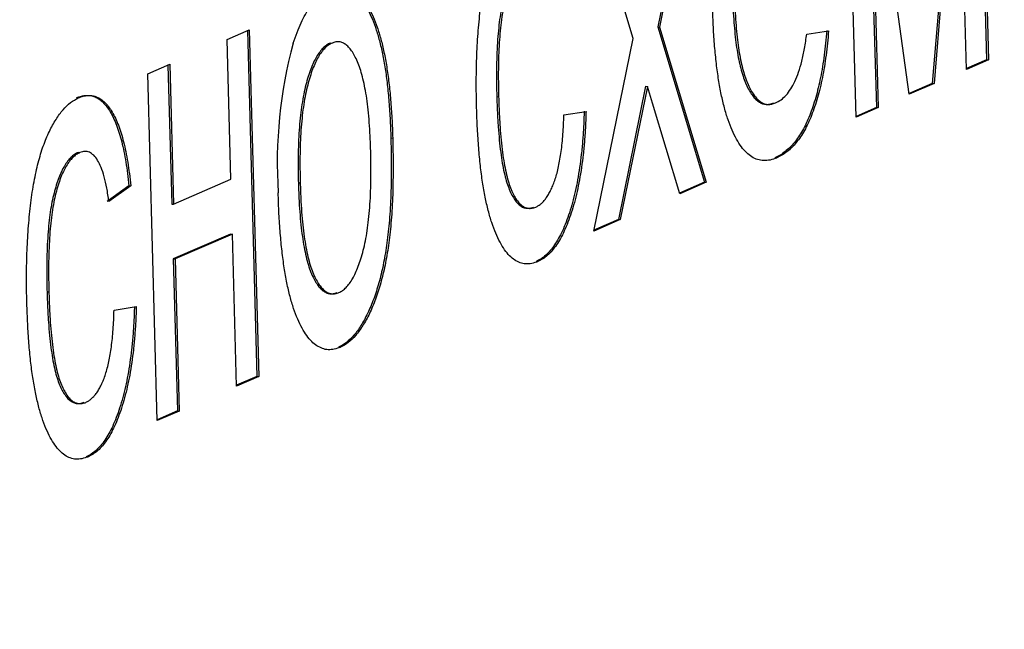
# Model space of a CAD drawing. Units: millimetres. Extents: x 0 to 299, y 0 to 254.
# Drawn here: x 187 to 187, y 96 to 96 of the extents above; entities that cross this region are included whole.
import ezdxf
from ezdxf import colors
from ezdxf.entities.mleader import LeaderData, LeaderLine
from ezdxf.math import Vec2, Vec3

# ---------------------------------------------------------------- set-up
doc = ezdxf.new("R2010")
doc.units = ezdxf.units.MM
doc.layers.add('Стандарт', color=7, linetype='Continuous')
doc.layers.add('ЭП4-4-00.00.015_', color=7, linetype='Continuous')

# ---------------------------------------------------------------- blocks, each defined once
blk = doc.blocks.new('_DOT')
at = {"color": 0}
blk.add_line((0, 0), (-1, 0), dxfattribs=at)
at = {"color": 0, "const_width": 0.333}
blk.add_lwpolyline([(-0.1665, 0, 1), (0.1665, 0, 1)], format="xyb", close=True, dxfattribs=at)
blk = doc.blocks.new('SE')
at = {"layer": 'ЭП4-4-00.00.015_', "color": 7, "linetype": 'Continuous'}
for p, q in [((187.40606, 96.45554), (187.41086, 96.28088)), ((187.40698, 96.45594), (187.41179, 96.28085)), ((187.34497, 96.25185), (187.34016, 96.42694)), ((187.39585, 96.41701), (187.38336, 96.26895)), ((187.39678, 96.41698), (187.3843, 96.26892)), ((187.40065, 96.27601), (187.39678, 96.41698)), ((187.35111, 96.40445), (187.35517, 96.25671)), ((187.37177, 96.26348), (187.35205, 96.40442)), ((187.35205, 96.40442), (187.3561, 96.25668)), ((187.26447, 96.3941), (187.24471, 96.29742)), ((187.2655, 96.39455), (187.24565, 96.29739)), ((187.2323, 96.29155), (187.20873, 96.36992)), ((187.24471, 96.29742), (187.24565, 96.29739)), ((187.24471, 96.29742), (187.2683, 96.21902)), ((187.24565, 96.29739), (187.26923, 96.21899)), ((187.02719, 96.29115), (187.03833, 96.29598)), ((187.03741, 96.29558), (187.0422, 96.12092)), ((187.03833, 96.29598), (187.04314, 96.12089)), ((187.32002, 96.29387), (187.33102, 96.29553)), ((187.02913, 96.2205), (187.02719, 96.29115)), ((187.07931, 96.28933), (187.08025, 96.2893)), ((187.21243, 96.19434), (187.2323, 96.29155)), ((186.98709, 96.27375), (186.99823, 96.27858)), ((186.99731, 96.27818), (186.99924, 96.20796)), ((186.99823, 96.27858), (187.00017, 96.20793)), ((187.41086, 96.28088), (187.40064, 96.27644)), ((187.41179, 96.28085), (187.40065, 96.27601)), ((187.41086, 96.28088), (187.41179, 96.28085)), ((186.9919, 96.09866), (186.98709, 96.27375)), ((187.2386, 96.26747), (187.22484, 96.20016)), ((187.23953, 96.26744), (187.22578, 96.20013)), ((187.2386, 96.26747), (187.23953, 96.26744)), ((187.24212, 96.25895), (187.23953, 96.26744)), ((187.38336, 96.26895), (187.37171, 96.26389)), ((187.3843, 96.26892), (187.37177, 96.26348)), ((187.38336, 96.26895), (187.3843, 96.26892)), ((187.16342, 96.26225), (187.16436, 96.26222)), ((187.25588, 96.2132), (187.24212, 96.25895)), ((187.19729, 96.25305), (187.20851, 96.25481)), ((187.35517, 96.25671), (187.34495, 96.25228)), ((187.3561, 96.25668), (187.34497, 96.25185)), ((187.35517, 96.25671), (187.3561, 96.25668)), ((187.1099, 96.24136), (187.11083, 96.24133)), ((186.95191, 96.23405), (186.95284, 96.23402)), ((187.30388, 96.23135), (187.30482, 96.23132)), ((187.00017, 96.20793), (187.02913, 96.2205)), ((187.06318, 96.21871), (187.06412, 96.21868)), ((187.2683, 96.21902), (187.25577, 96.21358)), ((187.26923, 96.21899), (187.25588, 96.2132)), ((187.2683, 96.21902), (187.26923, 96.21899)), ((186.97757, 96.21721), (186.96652, 96.20931)), ((186.9785, 96.21718), (186.96745, 96.20927)), ((186.97757, 96.21721), (186.9785, 96.21718)), ((186.99924, 96.20796), (187.00017, 96.20793)), ((187.22578, 96.20013), (187.21243, 96.19434)), ((187.22484, 96.20016), (187.21253, 96.19482)), ((187.22484, 96.20016), (187.22578, 96.20013)), ((187.02896, 96.19288), (187, 96.18031)), ((187.02989, 96.19285), (187.00093, 96.18028)), ((187.02896, 96.19288), (187.02989, 96.19285)), ((187.032, 96.11605), (187.02989, 96.19285)), ((187, 96.18031), (187.00093, 96.18028)), ((187, 96.18031), (187.00211, 96.10352)), ((187.00093, 96.18028), (187.00304, 96.10349)), ((187.18328, 96.17902), (187.18422, 96.17899)), ((186.93621, 96.16366), (186.93715, 96.16363)), ((186.97008, 96.15447), (186.98131, 96.15623)), ((187.08353, 96.13574), (187.08446, 96.13571)), ((187.0422, 96.12092), (187.03199, 96.11648)), ((187.04314, 96.12089), (187.032, 96.11605)), ((187.0422, 96.12092), (187.04314, 96.12089)), ((187.00211, 96.10352), (186.99189, 96.09909)), ((187.00304, 96.10349), (186.9919, 96.09866)), ((187.00211, 96.10352), (187.00304, 96.10349)), ((186.95607, 96.08044), (186.95701, 96.08041))]:
    blk.add_line(p, q, dxfattribs=at)
blk.add_arc((187.28449, 96.22861), 0.23198, 164.8423, 183.6724, dxfattribs=at)
for points, knots in [([(187.15324, 96.25657), (187.15319, 96.25888), (187.15308, 96.26344), (187.15306, 96.27022), (187.15314, 96.27682), (187.15333, 96.28324), (187.15363, 96.28949), (187.15407, 96.29555), (187.15459, 96.30145), (187.15522, 96.30714), (187.15597, 96.31264), (187.15684, 96.31787), (187.15785, 96.3228), (187.15895, 96.32748), (187.16019, 96.33185), (187.16154, 96.33595), (187.16301, 96.33976), (187.16511, 96.3444), (187.16792, 96.3495), (187.17151, 96.35444), (187.1753, 96.35813), (187.17791, 96.35952), (187.17922, 96.36022)], [0, 0, 0, 0, 0.05069, 0.100064, 0.147868, 0.194213, 0.239564, 0.283798, 0.326868, 0.369348, 0.410747, 0.451432, 0.490875, 0.5299, 0.568726, 0.607396, 0.646183, 0.685355, 0.76375, 0.841544, 0.919958, 1, 1, 1, 1]), ([(187.17912, 96.33264), (187.17848, 96.33232), (187.17725, 96.3317), (187.17547, 96.33015), (187.17377, 96.3283), (187.1722, 96.32587), (187.17071, 96.32309), (187.16933, 96.31986), (187.16807, 96.31616), (187.16691, 96.31207), (187.16588, 96.3075), (187.16501, 96.30245), (187.16435, 96.29691), (187.16382, 96.29091), (187.16346, 96.28442), (187.16327, 96.27743), (187.16324, 96.26997), (187.16336, 96.26488), (187.16342, 96.26225)], [0, 0, 0, 0, 0.058407, 0.114122, 0.168129, 0.221319, 0.273983, 0.326987, 0.380581, 0.435847, 0.4927, 0.552462, 0.615019, 0.681542, 0.753079, 0.829996, 0.912188, 1, 1, 1, 1]), ([(187.18005, 96.33261), (187.17942, 96.33229), (187.17818, 96.33167), (187.1764, 96.33012), (187.17471, 96.32826), (187.17313, 96.32584), (187.17165, 96.32306), (187.17027, 96.31983), (187.169, 96.31613), (187.16785, 96.31204), (187.16681, 96.30747), (187.16595, 96.30242), (187.16528, 96.29688), (187.16476, 96.29088), (187.16439, 96.28438), (187.1642, 96.2774), (187.16418, 96.26994), (187.16429, 96.26485), (187.16436, 96.26222)], [0, 0, 0, 0, 0.058407, 0.114122, 0.168129, 0.221319, 0.273983, 0.326987, 0.380581, 0.435847, 0.4927, 0.552462, 0.615019, 0.681542, 0.753079, 0.829996, 0.912188, 1, 1, 1, 1]), ([(187.07855, 96.31698), (187.0796, 96.31735), (187.08163, 96.31807), (187.08465, 96.31834), (187.08752, 96.31764), (187.0903, 96.3163), (187.09293, 96.31406), (187.09546, 96.31111), (187.09783, 96.30724), (187.10007, 96.30268), (187.10213, 96.29739), (187.10397, 96.29137), (187.10556, 96.28468), (187.10693, 96.27732), (187.10805, 96.26927), (187.10891, 96.26056), (187.10957, 96.25121), (187.10979, 96.24469), (187.1099, 96.24136)], [0, 0, 0, 0, 0.064148, 0.125517, 0.185171, 0.243479, 0.301291, 0.358638, 0.417072, 0.476329, 0.536519, 0.596593, 0.65777, 0.720728, 0.785986, 0.853812, 0.925134, 1, 1, 1, 1]), ([(187.07949, 96.31695), (187.08053, 96.31732), (187.08257, 96.31804), (187.08558, 96.3183), (187.08846, 96.31761), (187.09123, 96.31627), (187.09386, 96.31403), (187.09639, 96.31108), (187.09876, 96.30721), (187.10101, 96.30265), (187.10307, 96.29736), (187.1049, 96.29134), (187.1065, 96.28465), (187.10786, 96.27729), (187.10898, 96.26924), (187.10984, 96.26053), (187.1105, 96.25118), (187.11072, 96.24466), (187.11083, 96.24133)], [0, 0, 0, 0, 0.064148, 0.125517, 0.185171, 0.243479, 0.301291, 0.358638, 0.417072, 0.476329, 0.536519, 0.596593, 0.65777, 0.720728, 0.785986, 0.853812, 0.925134, 1, 1, 1, 1]), ([(187.06058, 96.28927), (187.06121, 96.2911), (187.06246, 96.29474), (187.06453, 96.29956), (187.06671, 96.30388), (187.06901, 96.30767), (187.07145, 96.31087), (187.07402, 96.31346), (187.0767, 96.31559), (187.07855, 96.31649), (187.07949, 96.31695)], [0, 0, 0, 0, 0.124302, 0.246336, 0.367599, 0.489098, 0.612371, 0.737766, 0.866431, 1, 1, 1, 1]), ([(187.30482, 96.23132), (187.30369, 96.23091), (187.3015, 96.2301), (187.29828, 96.22985), (187.29522, 96.23034), (187.2923, 96.23165), (187.28956, 96.23382), (187.28697, 96.23683), (187.28453, 96.24058), (187.28227, 96.24517), (187.2802, 96.25047), (187.27838, 96.25658), (187.27677, 96.26331), (187.27542, 96.27081), (187.2743, 96.27897), (187.27343, 96.28785), (187.27277, 96.29738), (187.27255, 96.30405), (187.27244, 96.30746)], [0, 0, 0, 0, 0.067351, 0.131314, 0.193071, 0.252502, 0.310705, 0.36793, 0.425461, 0.483425, 0.542044, 0.60113, 0.66102, 0.722853, 0.787414, 0.854497, 0.925345, 1, 1, 1, 1]), ([(187.28281, 96.30614), (187.28293, 96.304), (187.28318, 96.29982), (187.28371, 96.29385), (187.28437, 96.28831), (187.28518, 96.28326), (187.28611, 96.27862), (187.28721, 96.27451), (187.28841, 96.27079), (187.28976, 96.26757), (187.2912, 96.26482), (187.29272, 96.26252), (187.29432, 96.26075), (187.29598, 96.25941), (187.29772, 96.2586), (187.29951, 96.25827), (187.30138, 96.25839), (187.30265, 96.25884), (187.3033, 96.25907)], [0, 0, 0, 0, 0.076546, 0.149754, 0.218882, 0.285099, 0.348766, 0.410233, 0.470857, 0.530387, 0.589538, 0.646884, 0.704289, 0.761368, 0.81848, 0.876944, 0.937289, 1, 1, 1, 1]), ([(187.28374, 96.3061), (187.28387, 96.30397), (187.28411, 96.29979), (187.28465, 96.29382), (187.2853, 96.28828), (187.28611, 96.28323), (187.28704, 96.27859), (187.28814, 96.27448), (187.28934, 96.27075), (187.2907, 96.26754), (187.29213, 96.26479), (187.29366, 96.26249), (187.29526, 96.26072), (187.29692, 96.25938), (187.29865, 96.25857), (187.30045, 96.25824), (187.30232, 96.25835), (187.30358, 96.25881), (187.30423, 96.25904)], [0, 0, 0, 0, 0.076546, 0.149754, 0.218882, 0.285099, 0.348766, 0.410233, 0.470857, 0.530387, 0.589538, 0.646884, 0.704289, 0.761368, 0.81848, 0.876944, 0.937289, 1, 1, 1, 1]), ([(187.33008, 96.29556), (187.32992, 96.29344), (187.32958, 96.28925), (187.32885, 96.2832), (187.32801, 96.27739), (187.32699, 96.27191), (187.32585, 96.26667), (187.32456, 96.26171), (187.32309, 96.25711), (187.3215, 96.25274), (187.31976, 96.24875), (187.31789, 96.24509), (187.31588, 96.24186), (187.31374, 96.23897), (187.31147, 96.23648), (187.30906, 96.2344), (187.30652, 96.23257), (187.30478, 96.23176), (187.30388, 96.23135)], [0, 0, 0, 0, 0.063575, 0.125064, 0.184934, 0.244033, 0.302281, 0.360376, 0.418794, 0.477624, 0.537385, 0.597475, 0.659222, 0.722193, 0.787717, 0.855714, 0.926086, 1, 1, 1, 1]), ([(187.30423, 96.25904), (187.30517, 96.25954), (187.30699, 96.2605), (187.30959, 96.26282), (187.31194, 96.26595), (187.31407, 96.2698), (187.31597, 96.2745), (187.31758, 96.28017), (187.31898, 96.28666), (187.31967, 96.29141), (187.32002, 96.29387)], [0, 0, 0, 0, 0.137039, 0.265479, 0.386758, 0.503867, 0.62032, 0.739767, 0.865454, 1, 1, 1, 1]), ([(187.33102, 96.29553), (187.33085, 96.29341), (187.33052, 96.28922), (187.32978, 96.28317), (187.32895, 96.27736), (187.32792, 96.27188), (187.32678, 96.26664), (187.32549, 96.26167), (187.32402, 96.25708), (187.32243, 96.25271), (187.32069, 96.24872), (187.31882, 96.24505), (187.31681, 96.24183), (187.31468, 96.23894), (187.3124, 96.23645), (187.30999, 96.23437), (187.30745, 96.23254), (187.30571, 96.23173), (187.30482, 96.23132)], [0, 0, 0, 0, 0.063575, 0.125064, 0.184934, 0.244033, 0.302281, 0.360376, 0.418794, 0.477624, 0.537385, 0.597475, 0.659222, 0.722193, 0.787717, 0.855714, 0.926086, 1, 1, 1, 1]), ([(187.07931, 96.28933), (187.07869, 96.28901), (187.07745, 96.28839), (187.07566, 96.28688), (187.07396, 96.28486), (187.07235, 96.28247), (187.07085, 96.27956), (187.06942, 96.27621), (187.06813, 96.27236), (187.06691, 96.26814), (187.06584, 96.26345), (187.06494, 96.25831), (187.06421, 96.25275), (187.06366, 96.24676), (187.06327, 96.24033), (187.06306, 96.23348), (187.06304, 96.22621), (187.06313, 96.22126), (187.06318, 96.21871)], [0, 0, 0, 0, 0.05756, 0.113503, 0.167997, 0.221399, 0.275211, 0.329403, 0.384959, 0.441806, 0.500594, 0.561039, 0.623918, 0.690425, 0.760669, 0.835679, 0.915307, 1, 1, 1, 1]), ([(187.08025, 96.2893), (187.07962, 96.28898), (187.07839, 96.28835), (187.07659, 96.28685), (187.0749, 96.28482), (187.07328, 96.28244), (187.07178, 96.27953), (187.07036, 96.27618), (187.06906, 96.27233), (187.06784, 96.26811), (187.06677, 96.26341), (187.06587, 96.25828), (187.06514, 96.25272), (187.06459, 96.24673), (187.0642, 96.2403), (187.06399, 96.23345), (187.06397, 96.22618), (187.06407, 96.22123), (187.06412, 96.21868)], [0, 0, 0, 0, 0.05756, 0.113503, 0.167997, 0.221399, 0.275211, 0.329403, 0.384959, 0.441806, 0.500594, 0.561039, 0.623918, 0.690425, 0.760669, 0.835679, 0.915307, 1, 1, 1, 1]), ([(187.09973, 96.23505), (187.09965, 96.23751), (187.09948, 96.24229), (187.09907, 96.24916), (187.09849, 96.25548), (187.09778, 96.26129), (187.09688, 96.2665), (187.09588, 96.27127), (187.0947, 96.27545), (187.09339, 96.27909), (187.09197, 96.28222), (187.09049, 96.28487), (187.08893, 96.28689), (187.08732, 96.28849), (187.08564, 96.28948), (187.0839, 96.29002), (187.08209, 96.28996), (187.08087, 96.28953), (187.08025, 96.2893)], [0, 0, 0, 0, 0.083119, 0.161653, 0.235528, 0.305134, 0.371179, 0.434403, 0.495472, 0.555373, 0.613359, 0.66965, 0.72456, 0.778126, 0.832426, 0.8866, 0.942216, 1, 1, 1, 1]), ([(186.95108, 96.26167), (186.95191, 96.26198), (186.95354, 96.26259), (186.95594, 96.26294), (186.95824, 96.26283), (186.96043, 96.26219), (186.96253, 96.26105), (186.96451, 96.25938), (186.9664, 96.25723), (186.96817, 96.25458), (186.96982, 96.25147), (186.97133, 96.24787), (186.97272, 96.24388), (186.97396, 96.2394), (186.9751, 96.23452), (186.97606, 96.22914), (186.97692, 96.22338), (186.97735, 96.21929), (186.97757, 96.21721)], [0, 0, 0, 0, 0.070794, 0.13893, 0.203761, 0.267247, 0.328285, 0.388484, 0.447711, 0.506494, 0.565373, 0.623849, 0.682432, 0.742429, 0.8035, 0.866802, 0.932061, 1, 1, 1, 1]), ([(186.95201, 96.26164), (186.95285, 96.26195), (186.95448, 96.26256), (186.95687, 96.26291), (186.95918, 96.2628), (186.96137, 96.26216), (186.96346, 96.26102), (186.96545, 96.25935), (186.96733, 96.2572), (186.9691, 96.25455), (186.97075, 96.25144), (186.97226, 96.24784), (186.97366, 96.24385), (186.9749, 96.23937), (186.97603, 96.23449), (186.97699, 96.22911), (186.97785, 96.22335), (186.97829, 96.21926), (186.9785, 96.21718)], [0, 0, 0, 0, 0.070794, 0.13893, 0.203761, 0.267247, 0.328285, 0.388484, 0.447711, 0.506494, 0.565373, 0.623849, 0.682432, 0.742429, 0.8035, 0.866802, 0.932061, 1, 1, 1, 1]), ([(186.92603, 96.15798), (186.92598, 96.16029), (186.92587, 96.16485), (186.92585, 96.17163), (186.92593, 96.17823), (186.92613, 96.18465), (186.92642, 96.1909), (186.92686, 96.19697), (186.92738, 96.20286), (186.92801, 96.20856), (186.92876, 96.21406), (186.92963, 96.21928), (186.93064, 96.22421), (186.93174, 96.2289), (186.93298, 96.23327), (186.93433, 96.23737), (186.9358, 96.24117), (186.93791, 96.24582), (186.94072, 96.25091), (186.94431, 96.25585), (186.94809, 96.25954), (186.9507, 96.26093), (186.95201, 96.26164)], [0, 0, 0, 0, 0.05069, 0.100064, 0.147868, 0.194213, 0.239564, 0.283798, 0.326868, 0.369348, 0.410747, 0.451432, 0.490875, 0.5299, 0.568726, 0.607396, 0.646183, 0.685355, 0.76375, 0.841544, 0.919958, 1, 1, 1, 1]), ([(187.16342, 96.26225), (187.16351, 96.25958), (187.16367, 96.25444), (187.16411, 96.24711), (187.16465, 96.24037), (187.16535, 96.23429), (187.16614, 96.22876), (187.1671, 96.22394), (187.16818, 96.2197), (187.1694, 96.21611), (187.17072, 96.21311), (187.17214, 96.21068), (187.17361, 96.20864), (187.17517, 96.20719), (187.17681, 96.20623), (187.17853, 96.20583), (187.18031, 96.20584), (187.18152, 96.20628), (187.18214, 96.2065)], [0, 0, 0, 0, 0.089964, 0.173195, 0.251034, 0.323935, 0.391049, 0.454481, 0.514066, 0.570614, 0.625082, 0.678246, 0.730226, 0.782251, 0.834568, 0.88786, 0.94285, 1, 1, 1, 1]), ([(187.16436, 96.26222), (187.16444, 96.25955), (187.1646, 96.25441), (187.16504, 96.24708), (187.16558, 96.24034), (187.16628, 96.23426), (187.16707, 96.22873), (187.16803, 96.2239), (187.16912, 96.21966), (187.17033, 96.21608), (187.17166, 96.21308), (187.17307, 96.21065), (187.17454, 96.20861), (187.17611, 96.20715), (187.17775, 96.2062), (187.17946, 96.2058), (187.18125, 96.20581), (187.18246, 96.20625), (187.18307, 96.20647)], [0, 0, 0, 0, 0.089964, 0.173195, 0.251034, 0.323935, 0.391049, 0.454481, 0.514066, 0.570614, 0.625082, 0.678246, 0.730226, 0.782251, 0.834568, 0.88786, 0.94285, 1, 1, 1, 1]), ([(187.18422, 96.17899), (187.18317, 96.17862), (187.18111, 96.17789), (187.17809, 96.17763), (187.1752, 96.17823), (187.17245, 96.17962), (187.16983, 96.18179), (187.16737, 96.18484), (187.16502, 96.18861), (187.16284, 96.1932), (187.16084, 96.19856), (187.15906, 96.2047), (187.15749, 96.21152), (187.15618, 96.21912), (187.15509, 96.22743), (187.15423, 96.23648), (187.15359, 96.24626), (187.15336, 96.25307), (187.15324, 96.25657)], [0, 0, 0, 0, 0.06395, 0.125495, 0.184553, 0.242023, 0.298544, 0.354978, 0.411633, 0.469612, 0.528372, 0.587935, 0.649204, 0.712555, 0.778766, 0.848384, 0.922231, 1, 1, 1, 1]), ([(187.18307, 96.20647), (187.18357, 96.20671), (187.18454, 96.20717), (187.18596, 96.20831), (187.1873, 96.20965), (187.18858, 96.21127), (187.18978, 96.21322), (187.19092, 96.21541), (187.19199, 96.21787), (187.19297, 96.22065), (187.19389, 96.22365), (187.19466, 96.22704), (187.19537, 96.23066), (187.19596, 96.23459), (187.19647, 96.2388), (187.19684, 96.2433), (187.19715, 96.24807), (187.19724, 96.25136), (187.19729, 96.25305)], [0, 0, 0, 0, 0.063436, 0.125047, 0.185165, 0.242744, 0.299945, 0.356986, 0.413675, 0.470983, 0.529005, 0.58841, 0.649227, 0.712623, 0.77912, 0.848934, 0.922015, 1, 1, 1, 1]), ([(187.20758, 96.25484), (187.20749, 96.25232), (187.20732, 96.24736), (187.20683, 96.24009), (187.20616, 96.23315), (187.20531, 96.22654), (187.20429, 96.22029), (187.20309, 96.21436), (187.2017, 96.20879), (187.20015, 96.20357), (187.19843, 96.1988), (187.19662, 96.19443), (187.19467, 96.19063), (187.19262, 96.18729), (187.19045, 96.18446), (187.18816, 96.18209), (187.18576, 96.18029), (187.18412, 96.17945), (187.18328, 96.17902)], [0, 0, 0, 0, 0.070393, 0.138268, 0.204039, 0.267151, 0.3295, 0.390196, 0.450797, 0.511856, 0.572004, 0.631682, 0.690926, 0.750109, 0.810163, 0.871602, 0.93485, 1, 1, 1, 1]), ([(187.20851, 96.25481), (187.20843, 96.25229), (187.20826, 96.24733), (187.20776, 96.24006), (187.2071, 96.23312), (187.20624, 96.22651), (187.20523, 96.22025), (187.20402, 96.21433), (187.20263, 96.20876), (187.20108, 96.20354), (187.19937, 96.19877), (187.19755, 96.1944), (187.1956, 96.1906), (187.19355, 96.18726), (187.19138, 96.18443), (187.1891, 96.18206), (187.18669, 96.18026), (187.18505, 96.17942), (187.18422, 96.17899)], [0, 0, 0, 0, 0.070393, 0.138268, 0.204039, 0.267151, 0.3295, 0.390196, 0.450797, 0.511856, 0.572004, 0.631682, 0.690926, 0.750109, 0.810163, 0.871602, 0.93485, 1, 1, 1, 1]), ([(187.1099, 96.24136), (187.10997, 96.23863), (187.1101, 96.23334), (187.11013, 96.22556), (187.11005, 96.21819), (187.10986, 96.21121), (187.10953, 96.20462), (187.10907, 96.19844), (187.10849, 96.19263), (187.10779, 96.18719), (187.10697, 96.18208), (187.10605, 96.17721), (187.10501, 96.17256), (187.10386, 96.16816), (187.1026, 96.16398), (187.10123, 96.16), (187.09976, 96.15627), (187.09765, 96.15161), (187.09485, 96.14646), (187.09125, 96.14153), (187.08746, 96.13784), (187.08485, 96.13645), (187.08353, 96.13574)], [0, 0, 0, 0, 0.058703, 0.114053, 0.166479, 0.216091, 0.262752, 0.307001, 0.348947, 0.388808, 0.427138, 0.46506, 0.502488, 0.539648, 0.577008, 0.614274, 0.652403, 0.690833, 0.767888, 0.844207, 0.921132, 1, 1, 1, 1]), ([(187.11083, 96.24133), (187.1109, 96.2386), (187.11103, 96.23331), (187.11106, 96.22553), (187.11098, 96.21815), (187.1108, 96.21118), (187.11047, 96.20459), (187.11, 96.1984), (187.10943, 96.1926), (187.10873, 96.18716), (187.1079, 96.18205), (187.10698, 96.17718), (187.10595, 96.17253), (187.10479, 96.16813), (187.10353, 96.16395), (187.10217, 96.15997), (187.10069, 96.15624), (187.09859, 96.15158), (187.09578, 96.14643), (187.09219, 96.1415), (187.0884, 96.13781), (187.08579, 96.13641), (187.08446, 96.13571)], [0, 0, 0, 0, 0.058703, 0.114053, 0.166479, 0.216091, 0.262752, 0.307001, 0.348947, 0.388808, 0.427138, 0.46506, 0.502488, 0.539648, 0.577008, 0.614274, 0.652403, 0.690833, 0.767888, 0.844207, 0.921132, 1, 1, 1, 1]), ([(186.95191, 96.23405), (186.95128, 96.23373), (186.95004, 96.23312), (186.94826, 96.23157), (186.94657, 96.22971), (186.94499, 96.22729), (186.94351, 96.22451), (186.94213, 96.22128), (186.94086, 96.21758), (186.9397, 96.21348), (186.93867, 96.20892), (186.9378, 96.20387), (186.93714, 96.19832), (186.93661, 96.19232), (186.93625, 96.18583), (186.93606, 96.17885), (186.93604, 96.17139), (186.93615, 96.16629), (186.93621, 96.16366)], [0, 0, 0, 0, 0.058407, 0.114122, 0.168129, 0.221319, 0.273983, 0.326987, 0.380581, 0.435847, 0.4927, 0.552462, 0.615019, 0.681542, 0.753079, 0.829996, 0.912188, 1, 1, 1, 1]), ([(186.95284, 96.23402), (186.95221, 96.2337), (186.95097, 96.23308), (186.94919, 96.23154), (186.9475, 96.22968), (186.94593, 96.22726), (186.94444, 96.22448), (186.94306, 96.22125), (186.9418, 96.21755), (186.94064, 96.21345), (186.93961, 96.20889), (186.93874, 96.20384), (186.93807, 96.19829), (186.93755, 96.19229), (186.93718, 96.1858), (186.937, 96.17881), (186.93697, 96.17135), (186.93709, 96.16626), (186.93715, 96.16363)], [0, 0, 0, 0, 0.058407, 0.114122, 0.168129, 0.221319, 0.273983, 0.326987, 0.380581, 0.435847, 0.4927, 0.552462, 0.615019, 0.681542, 0.753079, 0.829996, 0.912188, 1, 1, 1, 1]), ([(186.96745, 96.20927), (186.96713, 96.21159), (186.96651, 96.21601), (186.9652, 96.22185), (186.96363, 96.22658), (186.96182, 96.23023), (186.9598, 96.23278), (186.95763, 96.23435), (186.95528, 96.23482), (186.95367, 96.23429), (186.95284, 96.23402)], [0, 0, 0, 0, 0.142716, 0.272954, 0.3965, 0.515511, 0.63267, 0.750593, 0.871256, 1, 1, 1, 1]), ([(187.0837, 96.16336), (187.08433, 96.16367), (187.08555, 96.16427), (187.08732, 96.16587), (187.08901, 96.1678), (187.09061, 96.17024), (187.0921, 96.1732), (187.09351, 96.17655), (187.0948, 96.18039), (187.09602, 96.18465), (187.09708, 96.18941), (187.09801, 96.19459), (187.09873, 96.20027), (187.09928, 96.20637), (187.09966, 96.21292), (187.09987, 96.21991), (187.09989, 96.22735), (187.09979, 96.23244), (187.09973, 96.23505)], [0, 0, 0, 0, 0.056533, 0.111546, 0.164924, 0.218049, 0.271168, 0.32445, 0.379524, 0.436254, 0.494948, 0.555594, 0.618885, 0.686313, 0.756971, 0.832892, 0.913932, 1, 1, 1, 1]), ([(187.06318, 96.21871), (187.06327, 96.21616), (187.06345, 96.21122), (187.06386, 96.20412), (187.06444, 96.19762), (187.06517, 96.19168), (187.06604, 96.18629), (187.06705, 96.18145), (187.0682, 96.17716), (187.06951, 96.17349), (187.07092, 96.17036), (187.07241, 96.16778), (187.07397, 96.16571), (187.0756, 96.16418), (187.0773, 96.16315), (187.07907, 96.16265), (187.0809, 96.16271), (187.08214, 96.16316), (187.08277, 96.16339)], [0, 0, 0, 0, 0.085081, 0.164574, 0.239456, 0.309581, 0.375975, 0.43923, 0.500027, 0.558716, 0.615846, 0.670968, 0.725068, 0.778789, 0.832288, 0.88669, 0.942537, 1, 1, 1, 1]), ([(187.06412, 96.21868), (187.06421, 96.21612), (187.06438, 96.21119), (187.0648, 96.20409), (187.06538, 96.19759), (187.0661, 96.19165), (187.06697, 96.18626), (187.06798, 96.18142), (187.06914, 96.17713), (187.07045, 96.17346), (187.07185, 96.17033), (187.07334, 96.16774), (187.0749, 96.16568), (187.07654, 96.16415), (187.07823, 96.16312), (187.08, 96.16262), (187.08184, 96.16268), (187.08308, 96.16313), (187.0837, 96.16336)], [0, 0, 0, 0, 0.085081, 0.164574, 0.239456, 0.309581, 0.375975, 0.43923, 0.500027, 0.558716, 0.615846, 0.670968, 0.725068, 0.778789, 0.832288, 0.88669, 0.942537, 1, 1, 1, 1]), ([(187.08446, 96.13571), (187.0834, 96.13533), (187.08133, 96.13459), (187.07828, 96.13433), (187.07535, 96.13489), (187.07257, 96.13635), (187.06991, 96.13847), (187.06739, 96.14147), (187.06501, 96.14525), (187.06279, 96.14985), (187.06073, 96.15516), (187.05892, 96.16133), (187.05734, 96.16823), (187.05598, 96.17588), (187.05488, 96.18429), (187.054, 96.19343), (187.05333, 96.2033), (187.0531, 96.2102), (187.05298, 96.21375)], [0, 0, 0, 0, 0.063918, 0.125105, 0.18417, 0.241758, 0.298585, 0.354786, 0.411839, 0.469658, 0.528418, 0.587973, 0.649012, 0.712542, 0.778764, 0.848337, 0.922071, 1, 1, 1, 1]), ([(186.93621, 96.16366), (186.9363, 96.161), (186.93646, 96.15586), (186.9369, 96.14853), (186.93744, 96.14179), (186.93814, 96.1357), (186.93893, 96.13018), (186.93989, 96.12535), (186.94098, 96.12111), (186.94219, 96.11753), (186.94352, 96.11453), (186.94493, 96.11209), (186.9464, 96.11005), (186.94797, 96.1086), (186.9496, 96.10764), (186.95132, 96.10724), (186.9531, 96.10725), (186.95431, 96.10769), (186.95493, 96.10792)], [0, 0, 0, 0, 0.089964, 0.173195, 0.251034, 0.323935, 0.391049, 0.454481, 0.514066, 0.570614, 0.625082, 0.678246, 0.730226, 0.782251, 0.834568, 0.88786, 0.94285, 1, 1, 1, 1]), ([(186.93715, 96.16363), (186.93723, 96.16096), (186.93739, 96.15583), (186.93783, 96.14849), (186.93837, 96.14176), (186.93907, 96.13567), (186.93986, 96.13015), (186.94083, 96.12532), (186.94191, 96.12108), (186.94313, 96.1175), (186.94445, 96.1145), (186.94586, 96.11206), (186.94733, 96.11002), (186.9489, 96.10857), (186.95054, 96.10761), (186.95225, 96.10721), (186.95404, 96.10722), (186.95525, 96.10766), (186.95587, 96.10789)], [0, 0, 0, 0, 0.089964, 0.173195, 0.251034, 0.323935, 0.391049, 0.454481, 0.514066, 0.570614, 0.625082, 0.678246, 0.730226, 0.782251, 0.834568, 0.88786, 0.94285, 1, 1, 1, 1]), ([(186.95701, 96.08041), (186.95596, 96.08003), (186.9539, 96.0793), (186.95088, 96.07904), (186.94799, 96.07964), (186.94524, 96.08103), (186.94262, 96.0832), (186.94016, 96.08626), (186.93781, 96.09002), (186.93563, 96.09462), (186.93363, 96.09997), (186.93185, 96.10611), (186.93028, 96.11293), (186.92897, 96.12054), (186.92788, 96.12884), (186.92702, 96.1379), (186.92638, 96.14767), (186.92615, 96.15449), (186.92603, 96.15798)], [0, 0, 0, 0, 0.06395, 0.125495, 0.184553, 0.242023, 0.298544, 0.354978, 0.411633, 0.469612, 0.528372, 0.587935, 0.649204, 0.712555, 0.778766, 0.848384, 0.922231, 1, 1, 1, 1]), ([(186.95587, 96.10789), (186.95636, 96.10812), (186.95733, 96.10859), (186.95875, 96.10972), (186.9601, 96.11106), (186.96137, 96.11269), (186.96257, 96.11463), (186.96371, 96.11682), (186.96478, 96.11928), (186.96576, 96.12206), (186.96668, 96.12507), (186.96746, 96.12845), (186.96816, 96.13208), (186.96875, 96.136), (186.96926, 96.14021), (186.96963, 96.14471), (186.96994, 96.14949), (186.97003, 96.15277), (186.97008, 96.15447)], [0, 0, 0, 0, 0.063436, 0.125047, 0.185165, 0.242744, 0.299945, 0.356986, 0.413675, 0.470983, 0.529005, 0.58841, 0.649227, 0.712623, 0.77912, 0.848934, 0.922015, 1, 1, 1, 1]), ([(186.98037, 96.15626), (186.98029, 96.15373), (186.98011, 96.14878), (186.97962, 96.1415), (186.97895, 96.13456), (186.9781, 96.12796), (186.97709, 96.1217), (186.97588, 96.11578), (186.97449, 96.1102), (186.97294, 96.10498), (186.97123, 96.10021), (186.96941, 96.09584), (186.96746, 96.09205), (186.96541, 96.0887), (186.96324, 96.08587), (186.96096, 96.08351), (186.95855, 96.0817), (186.95691, 96.08086), (186.95607, 96.08044)], [0, 0, 0, 0, 0.070393, 0.138268, 0.204039, 0.267151, 0.3295, 0.390196, 0.450797, 0.511856, 0.572004, 0.631682, 0.690926, 0.750109, 0.810163, 0.871602, 0.93485, 1, 1, 1, 1]), ([(186.98131, 96.15623), (186.98122, 96.1537), (186.98105, 96.14875), (186.98055, 96.14147), (186.97989, 96.13453), (186.97904, 96.12793), (186.97802, 96.12167), (186.97681, 96.11575), (186.97543, 96.11017), (186.97387, 96.10495), (186.97216, 96.10018), (186.97035, 96.09581), (186.9684, 96.09202), (186.96634, 96.08867), (186.96417, 96.08584), (186.96189, 96.08348), (186.95949, 96.08167), (186.95784, 96.08083), (186.95701, 96.08041)], [0, 0, 0, 0, 0.070393, 0.138268, 0.204039, 0.267151, 0.3295, 0.390196, 0.450797, 0.511856, 0.572004, 0.631682, 0.690926, 0.750109, 0.810163, 0.871602, 0.93485, 1, 1, 1, 1])]:
    blk.add_open_spline(points, degree=3, knots=knots, dxfattribs=at)

msp = doc.modelspace()

# ---------------------------------------------------------------- block references
at = {"layer": 'Стандарт'}
msp.add_blockref('SE', (0, 0), dxfattribs=at)

# ---------------------------------------------------------------- leaders
at = {"layer": 'Стандарт', "color": 7, "linetype": 'Continuous'}
ml = msp.add_multileader_mtext('Standard', dxfattribs=at)
ml.set_content('{\\pxsm0.9;\\fSIEMENS_GOST Type A|b0||i1||c0|p34;\\W1.;\\P}', color=256)
ml.set_leader_properties()
ml.set_arrow_properties(name='DOT')
ml.build(insert=Vec2(0, 0))
ml.multileader.update_dxf_attribs({"leader_type": 0, "dogleg_length": 0, "arrow_head_size": 5})
ctx = ml.context
ctx.base_point, ctx.char_height, ctx.arrow_head_size, ctx.landing_gap_size = Vec3(258.6605, 206.11894), 5, 5, 1
notes = []
notes.append((ctx, [(0, (0, 0, 0), (0, 0), (1, 0), 1, [])]))
ctx.mtext.insert = Vec3(260.6605, 208.61894)
ml = msp.add_multileader_mtext('Standard', dxfattribs=at)
ml.set_content('{\\pxsm0.9;\\fSIEMENS_GOST Type A|b0||i1||c0|p34;\\W1.;\\P}', color=256)
ml.set_leader_properties()
ml.set_arrow_properties(name='DOT')
ml.build(insert=Vec2(0, 0))
ml.multileader.update_dxf_attribs({"leader_type": 0, "dogleg_length": 0, "arrow_head_size": 5})
ctx = ml.context
ctx.base_point, ctx.char_height, ctx.arrow_head_size, ctx.landing_gap_size = Vec3(297.20741, 150.11061), 5, 5, 1
notes.append((ctx, [(0, (0, 0, 0), (0, 0), (1, 0), 1, [])]))
ctx.mtext.insert = Vec3(299.20741, 152.61061)
for ctx, leaders in notes:
    for number, flags, end, landing, length, lines in leaders:
        leader = LeaderData()
        leader.index, (leader.has_last_leader_line, leader.has_dogleg_vector, leader.attachment_direction) = number, flags
        leader.last_leader_point, leader.dogleg_vector, leader.dogleg_length = Vec3(end), Vec3(landing), length
        for number, points, colour, breaks in lines:
            line = LeaderLine()
            line.index, line.vertices, line.color, line.breaks = number, Vec3.list(points), colors.encode_raw_color(colour), breaks
            leader.lines.append(line)
        ctx.leaders.append(leader)

doc.saveas('drawing.dxf')
